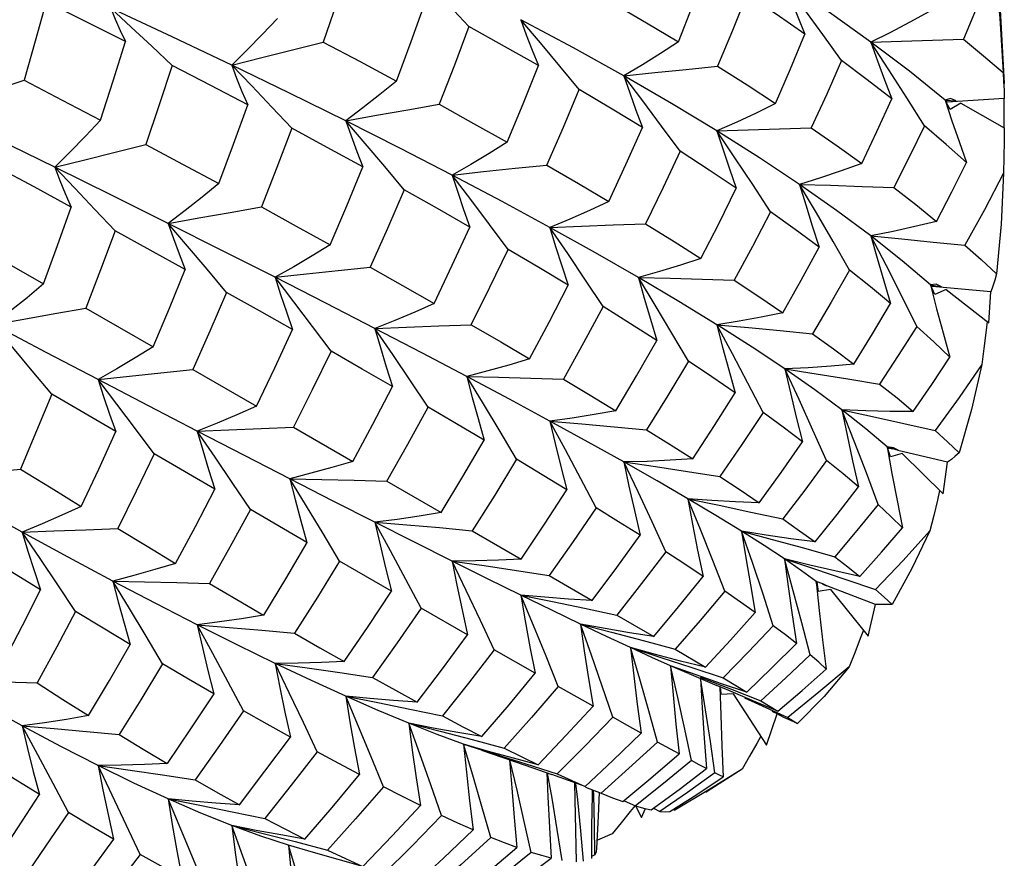
# Model space of a CAD drawing. Units: inches. Extents: x 0.7 to 21.3, y 0.5 to 16.
# Drawn here: x 20.6 to 20.8, y 14.9 to 15.1 of the extents above; entities that cross this region are included whole.
import ezdxf

# ---------------------------------------------------------------- set-up
doc = ezdxf.new("R2010")
doc.units = ezdxf.units.IN
doc.header["$LTSCALE"] = 1.21
doc.header["$MEASUREMENT"] = 0
doc.layers.get('0').update_dxf_attribs({"linetype": 'CONTINUOUS'})

msp = doc.modelspace()

# ---------------------------------------------------------------- linework, layer by layer
at = {"color": 7, "linetype": 'CONTINUOUS'}
for p, q in [((20.77778, 15.11242), (20.77952, 15.08155)), ((20.67353, 15.09281), (20.66958, 15.09704)), ((20.74728, 15.08606), (20.74359, 15.09122)), ((20.77927, 15.0837), (20.77938, 15.08193)), ((20.77938, 15.08193), (20.77946, 15.08021)), ((20.77946, 15.08021), (20.77951, 15.07854)), ((20.76372, 15.07316), (20.76023, 15.07871)), ((20.76884, 15.07858), (20.76779, 15.0782)), ((20.76779, 15.0782), (20.76999, 15.07812)), ((20.76883, 15.0764), (20.76779, 15.0782)), ((20.7682, 15.07785), (20.768, 15.07803)), ((20.77951, 15.07854), (20.7682, 15.07785)), ((20.76999, 15.07812), (20.76884, 15.07858)), ((20.77952, 15.07272), (20.77951, 15.07854)), ((20.77092, 15.07765), (20.76883, 15.0764)), ((20.77092, 15.07765), (20.77952, 15.07272)), ((20.60346, 15.05234), (20.59949, 15.05658)), ((20.57539, 15.04979), (20.5893, 15.04185)), ((20.74887, 15.04457), (20.74562, 15.05025)), ((20.76606, 15.04178), (20.7649, 15.04167)), ((20.7649, 15.04167), (20.7671, 15.04131)), ((20.76522, 15.04138), (20.7649, 15.04167)), ((20.76576, 15.03975), (20.7649, 15.04167)), ((20.77687, 15.04027), (20.76522, 15.04138)), ((20.76799, 15.04073), (20.76576, 15.03975)), ((20.7671, 15.04131), (20.76606, 15.04178)), ((20.76799, 15.04073), (20.77646, 15.03415)), ((20.76219, 15.03346), (20.75922, 15.03945)), ((20.77646, 15.03415), (20.77687, 15.04027)), ((20.59769, 15.03705), (20.61101, 15.02943)), ((20.61888, 15.02492), (20.63146, 15.01769)), ((20.60364, 15.01264), (20.59093, 15.02004)), ((20.63879, 15.01348), (20.65051, 15.00673)), ((20.75755, 15.00943), (20.7563, 15.00959)), ((20.7563, 15.00959), (20.75848, 15.00898)), ((20.75696, 15.00762), (20.7563, 15.00959)), ((20.62324, 15.00126), (20.61121, 15.00824)), ((20.75748, 15.00915), (20.75654, 15.00938)), ((20.75654, 15.00938), (20.75658, 15.0092)), ((20.7593, 15.0083), (20.75696, 15.00762)), ((20.75848, 15.00898), (20.75755, 15.00943)), ((20.7683, 15.00656), (20.75846, 15.00892)), ((20.7593, 15.0083), (20.76739, 15.00029)), ((20.76739, 15.00029), (20.7683, 15.00656)), ((20.65727, 15.00282), (20.66802, 14.99661)), ((20.64146, 14.99072), (20.63026, 14.99719)), ((20.72933, 14.99672), (20.73567, 14.99534)), ((20.67419, 14.99303), (20.68386, 14.98742)), ((20.65819, 14.98108), (20.64793, 14.98699)), ((20.68294, 14.98517), (20.68941, 14.98418)), ((20.68941, 14.98418), (20.69792, 14.97921)), ((20.74356, 14.98251), (20.74227, 14.98294)), ((20.74269, 14.98096), (20.74227, 14.98294)), ((20.74242, 14.98282), (20.74269, 14.98096)), ((20.74354, 14.98244), (20.74437, 14.98211)), ((20.74437, 14.98211), (20.74356, 14.98251)), ((20.74796, 14.98345), (20.75405, 14.98136)), ((20.74512, 14.98137), (20.74269, 14.98096)), ((20.75404, 14.97844), (20.74436, 14.98209)), ((20.74512, 14.98137), (20.75257, 14.97215)), ((20.75257, 14.97215), (20.75404, 14.97844)), ((20.67327, 14.97243), (20.66406, 14.97771)), ((20.69642, 14.9777), (20.70283, 14.97634)), ((20.70283, 14.97634), (20.71011, 14.97206)), ((20.75161, 14.97334), (20.75099, 14.97168)), ((20.70803, 14.97127), (20.71434, 14.96955)), ((20.68661, 14.96482), (20.67853, 14.96942)), ((20.71434, 14.96955), (20.72033, 14.966)), ((20.72033, 14.966), (20.71543, 14.96722)), ((20.64794, 14.96495), (20.65443, 14.96397)), ((20.71851, 14.96448), (20.71345, 14.9663)), ((20.71703, 14.96478), (20.72261, 14.96241)), ((20.71768, 14.96594), (20.72386, 14.96389)), ((20.71933, 14.96406), (20.7253, 14.96175)), ((20.72386, 14.96389), (20.72854, 14.96107)), ((20.69809, 14.95833), (20.69122, 14.96221)), ((20.7245, 14.96159), (20.72261, 14.96241)), ((20.72334, 14.96182), (20.7234, 14.96061)), ((20.72961, 14.95941), (20.7245, 14.96159)), ((20.7253, 14.96175), (20.73133, 14.95938)), ((20.72463, 14.96067), (20.7234, 14.96061)), ((20.72587, 14.96073), (20.72463, 14.96067)), ((20.72587, 14.96073), (20.73246, 14.9506)), ((20.72805, 14.95998), (20.73084, 14.95872)), ((20.73469, 14.95731), (20.72961, 14.95941)), ((20.73133, 14.95938), (20.73469, 14.95731)), ((20.66185, 14.95773), (20.6683, 14.95638)), ((20.73084, 14.95872), (20.73668, 14.95607)), ((20.73453, 14.95676), (20.73356, 14.95725)), ((20.73246, 14.9506), (20.73453, 14.95676)), ((20.67416, 14.95171), (20.68053, 14.95001)), ((20.71083, 14.95121), (20.70519, 14.94601)), ((20.71513, 14.94885), (20.71083, 14.95121)), ((20.73131, 14.95238), (20.73051, 14.95094)), ((20.67739, 14.94936), (20.67244, 14.95079)), ((20.676, 14.94958), (20.68464, 14.94665)), ((20.68464, 14.94665), (20.68994, 14.94476)), ((20.68476, 14.94692), (20.69101, 14.94489)), ((20.70519, 14.94601), (20.69968, 14.94108)), ((20.61286, 14.9447), (20.61933, 14.94372)), ((20.68999, 14.94007), (20.68911, 14.94505)), ((20.69506, 14.93976), (20.69471, 14.94299)), ((20.6966, 14.94227), (20.69968, 14.94108)), ((20.69968, 14.94108), (20.70081, 14.94063)), ((20.70423, 14.9396), (20.70648, 14.93861)), ((20.62668, 14.93742), (20.63313, 14.93607)), ((20.70641, 14.93866), (20.70545, 14.93744)), ((20.70648, 14.9386), (20.70767, 14.93629)), ((20.70767, 14.93629), (20.70847, 14.93804)), ((20.71007, 14.93812), (20.71135, 14.93747)), ((20.71395, 14.93787), (20.71426, 14.9377)), ((20.69781, 14.93446), (20.69776, 14.92817)), ((20.70189, 14.93302), (20.69901, 14.93176)), ((20.64274, 14.92933), (20.6378, 14.93079)), ((20.6378, 14.93079), (20.63807, 14.93071)), ((20.63966, 14.92466), (20.6378, 14.93079)), ((20.63915, 14.93149), (20.64554, 14.9298)), ((20.6988, 14.93024), (20.69879, 14.93015)), ((20.69843, 14.92887), (20.69776, 14.92852))]:
    msp.add_line(p, q, dxfattribs=at)
for points in [[(20.64996, 15.10538), (20.64735, 15.09755), (20.64466, 15.08973)], [(20.77756, 15.10539), (20.7746, 15.09785), (20.77145, 15.09027)], [(20.77756, 15.10539), (20.77862, 15.09443), (20.77927, 15.0837)], [(20.71499, 15.08974), (20.71785, 15.097), (20.72058, 15.10423)], [(20.7531, 15.08973), (20.74488, 15.09556), (20.73608, 15.10144)], [(20.74359, 15.09122), (20.73985, 15.09635), (20.73608, 15.10144)], [(20.73608, 15.10144), (20.73733, 15.09809), (20.73866, 15.0947), (20.74004, 15.09127)], [(20.58986, 15.09766), (20.58768, 15.08991), (20.58545, 15.08221)], [(20.60553, 15.0898), (20.59775, 15.09372), (20.58986, 15.09766)], [(20.65917, 15.08201), (20.66207, 15.08981), (20.66484, 15.09754)], [(20.70215, 15.09737), (20.70866, 15.09354), (20.71499, 15.08974)], [(20.72852, 15.0991), (20.7257, 15.09203), (20.72276, 15.08494)], [(20.74004, 15.09127), (20.73434, 15.09521), (20.72852, 15.0991)], [(20.62657, 15.08517), (20.61477, 15.09077), (20.60262, 15.09642)], [(20.61479, 15.08507), (20.61074, 15.08889), (20.60667, 15.09269), (20.60262, 15.09642)], [(20.60262, 15.09642), (20.60351, 15.09424), (20.60448, 15.09202), (20.60553, 15.0898)], [(20.76455, 15.09572), (20.76081, 15.09364), (20.75698, 15.09164), (20.7531, 15.08973)], [(20.63564, 15.09441), (20.63268, 15.09128), (20.62965, 15.0882), (20.62657, 15.08517)], [(20.7042, 15.08303), (20.69425, 15.08856), (20.6838, 15.09415)], [(20.69538, 15.08035), (20.69154, 15.08498), (20.68768, 15.08959), (20.6838, 15.09414)], [(20.6838, 15.09414), (20.68489, 15.09116), (20.68605, 15.08812), (20.68729, 15.08507)], [(20.67353, 15.09281), (20.67065, 15.08515), (20.66763, 15.07741)], [(20.68729, 15.08507), (20.6806, 15.08887), (20.67353, 15.09281)], [(20.60057, 15.07425), (20.60309, 15.08204), (20.60553, 15.0898)], [(20.62657, 15.08517), (20.63253, 15.08668), (20.63857, 15.0882), (20.64466, 15.08973)], [(20.64466, 15.08973), (20.65198, 15.08586), (20.65917, 15.08201)], [(20.71499, 15.08974), (20.71146, 15.08744), (20.70786, 15.0852), (20.7042, 15.08303)], [(20.73421, 15.07755), (20.73718, 15.0844), (20.74004, 15.09127)], [(20.7531, 15.08973), (20.75914, 15.08992), (20.76527, 15.0901), (20.77145, 15.09027)], [(20.76779, 15.0782), (20.76075, 15.08393), (20.7531, 15.08973)], [(20.76023, 15.07871), (20.75668, 15.08425), (20.7531, 15.08973)], [(20.7531, 15.08973), (20.75442, 15.08602), (20.7558, 15.08226), (20.75724, 15.07846)], [(20.77145, 15.09027), (20.77539, 15.08702), (20.77927, 15.0837)], [(20.74728, 15.08606), (20.74435, 15.0794), (20.74131, 15.07276)], [(20.75724, 15.07846), (20.75236, 15.08226), (20.74728, 15.08606)], [(20.61479, 15.08507), (20.61221, 15.07728), (20.60955, 15.06947)], [(20.62973, 15.07729), (20.62241, 15.08113), (20.61479, 15.08507)], [(20.64916, 15.07414), (20.63803, 15.07963), (20.62657, 15.08517)], [(20.63847, 15.07265), (20.63451, 15.07686), (20.63054, 15.08104), (20.62657, 15.08517)], [(20.62657, 15.08517), (20.62754, 15.08258), (20.6286, 15.07994), (20.62973, 15.07729)], [(20.68109, 15.06989), (20.68424, 15.07748), (20.68729, 15.08507)], [(20.7042, 15.08303), (20.71031, 15.08367), (20.71651, 15.08431), (20.72276, 15.08494)], [(20.72276, 15.08494), (20.72859, 15.08123), (20.73421, 15.07755)], [(20.56797, 15.07642), (20.57957, 15.08027), (20.58545, 15.08221)], [(20.58545, 15.08221), (20.59299, 15.07825), (20.60057, 15.07425)], [(20.65917, 15.08201), (20.6559, 15.07934), (20.65255, 15.07671), (20.64916, 15.07414)], [(20.72263, 15.07214), (20.71366, 15.07755), (20.7042, 15.08303)], [(20.71532, 15.0681), (20.71165, 15.0731), (20.70793, 15.07809), (20.7042, 15.08303)], [(20.7042, 15.08303), (20.70535, 15.07965), (20.70658, 15.07623), (20.70788, 15.07278)], [(20.68896, 15.06538), (20.69222, 15.07287), (20.69538, 15.08035)], [(20.70788, 15.07278), (20.70186, 15.07647), (20.69538, 15.08035)], [(20.75129, 15.06569), (20.75431, 15.07204), (20.75724, 15.07846)], [(20.76779, 15.0782), (20.76915, 15.07415), (20.77057, 15.07003), (20.77203, 15.06587)], [(20.59152, 15.06494), (20.57986, 15.07064), (20.56797, 15.07642)], [(20.624, 15.0617), (20.62692, 15.06952), (20.62973, 15.07729)], [(20.64916, 15.07414), (20.65524, 15.07523), (20.66141, 15.07632), (20.66763, 15.07741)], [(20.66763, 15.07741), (20.67445, 15.07363), (20.68109, 15.06989)], [(20.73421, 15.07755), (20.73042, 15.07568), (20.72655, 15.07387), (20.72263, 15.07214)], [(20.60057, 15.07425), (20.59762, 15.0711), (20.59459, 15.06799), (20.59152, 15.06494)], [(20.67021, 15.06341), (20.65988, 15.06873), (20.64916, 15.07414)], [(20.66069, 15.0605), (20.65687, 15.06507), (20.65301, 15.06963), (20.64916, 15.07414)], [(20.64916, 15.07414), (20.6502, 15.07114), (20.65132, 15.06809), (20.65252, 15.06502)], [(20.63847, 15.07265), (20.63551, 15.06488), (20.63246, 15.05709)], [(20.65252, 15.06502), (20.64549, 15.06886), (20.63847, 15.07265)], [(20.70124, 15.05815), (20.70462, 15.06547), (20.70788, 15.07278)], [(20.72263, 15.07214), (20.72878, 15.07236), (20.73502, 15.07257), (20.74131, 15.07276)], [(20.73897, 15.06156), (20.73106, 15.06681), (20.72263, 15.07214)], [(20.7332, 15.05614), (20.72971, 15.0615), (20.72618, 15.06684), (20.72263, 15.07214)], [(20.72263, 15.07214), (20.72383, 15.0684), (20.72511, 15.06461), (20.72646, 15.06078)], [(20.74131, 15.07276), (20.7464, 15.0692), (20.75129, 15.06569)], [(20.76372, 15.07316), (20.76075, 15.06705), (20.75766, 15.06092)], [(20.77203, 15.06587), (20.76801, 15.06948), (20.76372, 15.07316)], [(20.77951, 15.07272), (20.77949, 15.07013), (20.77945, 15.06694), (20.77939, 15.06376)], [(20.59152, 15.06494), (20.59746, 15.06644), (20.60349, 15.06796), (20.60955, 15.06947)], [(20.60955, 15.06947), (20.61682, 15.06558), (20.624, 15.0617)], [(20.68109, 15.06989), (20.67753, 15.06768), (20.67389, 15.06551), (20.67021, 15.06341)], [(20.71532, 15.0681), (20.71196, 15.06092), (20.70848, 15.05375)], [(20.72646, 15.06078), (20.72111, 15.06435), (20.71532, 15.0681)], [(20.59476, 15.05707), (20.58743, 15.06104), (20.58022, 15.06491)], [(20.61398, 15.05383), (20.6029, 15.05933), (20.59152, 15.06494)], [(20.59949, 15.05658), (20.5955, 15.06079), (20.59152, 15.06494)], [(20.59152, 15.06494), (20.59252, 15.06235), (20.5936, 15.05972), (20.59476, 15.05707)], [(20.64607, 15.04959), (20.64934, 15.05729), (20.65252, 15.06502)], [(20.67021, 15.06341), (20.67638, 15.06408), (20.68265, 15.06474), (20.68896, 15.06538)], [(20.68896, 15.06538), (20.69524, 15.06172), (20.70124, 15.05815)], [(20.75129, 15.06569), (20.74725, 15.06424), (20.74313, 15.06286), (20.73897, 15.06156)], [(20.76609, 15.05424), (20.76912, 15.06006), (20.77203, 15.06587)], [(20.68957, 15.05305), (20.68012, 15.05817), (20.67021, 15.06341)], [(20.68129, 15.0487), (20.67762, 15.05363), (20.67392, 15.05854), (20.67021, 15.06341)], [(20.67021, 15.06341), (20.6713, 15.06002), (20.67248, 15.05658), (20.67372, 15.0531)], [(20.77939, 15.06376), (20.77558, 15.05653), (20.7717, 15.0495)], [(20.77939, 15.06376), (20.77888, 15.0537), (20.77795, 15.04386)], [(20.624, 15.0617), (20.62072, 15.05903), (20.61737, 15.0564), (20.61398, 15.05383)], [(20.66069, 15.0605), (20.65739, 15.05285), (20.65398, 15.04517)], [(20.67372, 15.0531), (20.66728, 15.05679), (20.66069, 15.0605)], [(20.71947, 15.04686), (20.72298, 15.05373), (20.72646, 15.06078)], [(20.73897, 15.06156), (20.74512, 15.06137), (20.75137, 15.06115), (20.75766, 15.06092)], [(20.7531, 15.05138), (20.74632, 15.05642), (20.73897, 15.06156)], [(20.74562, 15.05025), (20.74231, 15.05593), (20.73897, 15.06156)], [(20.73897, 15.06156), (20.7402, 15.05748), (20.74151, 15.05334), (20.74287, 15.04915)], [(20.75766, 15.06092), (20.76199, 15.05755), (20.76609, 15.05424)], [(20.5893, 15.04185), (20.59205, 15.04943), (20.59476, 15.05707)], [(20.61398, 15.05383), (20.62006, 15.05492), (20.62624, 15.05601), (20.63246, 15.05709)], [(20.63246, 15.05709), (20.63934, 15.05332), (20.64607, 15.04959)], [(20.70124, 15.05815), (20.69741, 15.05639), (20.69351, 15.05469), (20.68957, 15.05305)], [(20.7332, 15.05614), (20.72964, 15.04927), (20.72605, 15.04259)], [(20.74287, 15.04915), (20.73814, 15.05262), (20.7332, 15.05614)], [(20.63516, 15.04317), (20.62475, 15.04843), (20.61398, 15.05383)], [(20.62552, 15.04018), (20.62169, 15.04476), (20.61783, 15.04932), (20.61398, 15.05383)], [(20.61398, 15.05383), (20.61502, 15.05083), (20.61615, 15.04778), (20.61735, 15.04471)], [(20.66664, 15.038), (20.67023, 15.04554), (20.67372, 15.0531)], [(20.68957, 15.05305), (20.6958, 15.0533), (20.70211, 15.05354), (20.70848, 15.05375)], [(20.70709, 15.04315), (20.69858, 15.04804), (20.68957, 15.05305)], [(20.7001, 15.03737), (20.69662, 15.04261), (20.6931, 15.04785), (20.68957, 15.05305)], [(20.68957, 15.05305), (20.69069, 15.04929), (20.6919, 15.04547), (20.69317, 15.04162)], [(20.70848, 15.05375), (20.71414, 15.05024), (20.71947, 15.04686)], [(20.76609, 15.05424), (20.76183, 15.0532), (20.75749, 15.05225), (20.7531, 15.05138)], [(20.60346, 15.05234), (20.6006, 15.04466), (20.59769, 15.03705)], [(20.61735, 15.04471), (20.61039, 15.04855), (20.60346, 15.05234)], [(20.7531, 15.05138), (20.75922, 15.05078), (20.76543, 15.05015), (20.7717, 15.0495)], [(20.7649, 15.04167), (20.7593, 15.04646), (20.7531, 15.05138)], [(20.75922, 15.03945), (20.75618, 15.04543), (20.7531, 15.05138)], [(20.7531, 15.05138), (20.75434, 15.04697), (20.75564, 15.0425), (20.75699, 15.03798)], [(20.64607, 15.04959), (20.6425, 15.04739), (20.63885, 15.04525), (20.63516, 15.04317)], [(20.67396, 15.03379), (20.67768, 15.04124), (20.68129, 15.0487)], [(20.69317, 15.04162), (20.68736, 15.04511), (20.68129, 15.0487)], [(20.73567, 15.03612), (20.73932, 15.04261), (20.74287, 15.04915)], [(20.7717, 15.0495), (20.77492, 15.04666), (20.77795, 15.04386)], [(20.71947, 15.04686), (20.71541, 15.04556), (20.71127, 15.04432), (20.70709, 15.04315)], [(20.61101, 15.02943), (20.61422, 15.03707), (20.61735, 15.04471)], [(20.63516, 15.04317), (20.64136, 15.04385), (20.64765, 15.04452), (20.65398, 15.04517)], [(20.65398, 15.04517), (20.66039, 15.04156), (20.66664, 15.038)], [(20.65492, 15.03305), (20.64522, 15.03805), (20.63516, 15.04317)], [(20.64623, 15.02854), (20.64257, 15.03344), (20.63887, 15.03833), (20.63516, 15.04317)], [(20.63516, 15.04317), (20.63623, 15.03978), (20.63739, 15.03633), (20.63862, 15.03285)], [(20.70709, 15.04315), (20.71334, 15.04299), (20.71967, 15.0428), (20.72605, 15.04259)], [(20.72263, 15.03379), (20.71511, 15.0384), (20.70709, 15.04315)], [(20.71697, 15.02657), (20.71372, 15.03211), (20.71042, 15.03765), (20.70709, 15.04315)], [(20.70709, 15.04315), (20.70823, 15.03904), (20.70944, 15.03487), (20.71072, 15.03065)], [(20.74887, 15.04457), (20.74527, 15.03828), (20.74155, 15.032)], [(20.75699, 15.03798), (20.75301, 15.04127), (20.74887, 15.04457)], [(20.77795, 15.04386), (20.77762, 15.04261), (20.77726, 15.04141), (20.77687, 15.04027)], [(20.5893, 15.04185), (20.58604, 15.03912), (20.58271, 15.03644), (20.57933, 15.03383)], [(20.68554, 15.02703), (20.68941, 15.03432), (20.69317, 15.04162)], [(20.72605, 15.04259), (20.73092, 15.03936), (20.73567, 15.03612)], [(20.7649, 15.04167), (20.76612, 15.03696), (20.76739, 15.03218), (20.76871, 15.02735)], [(20.62552, 15.04018), (20.62224, 15.03254), (20.61888, 15.02492)], [(20.63862, 15.03285), (20.63208, 15.03652), (20.62552, 15.04018)], [(20.57933, 15.03383), (20.58538, 15.0349), (20.59152, 15.03598), (20.59769, 15.03705)], [(20.66664, 15.038), (20.66279, 15.03629), (20.65888, 15.03464), (20.65492, 15.03305)], [(20.7001, 15.03737), (20.69623, 15.03019), (20.69225, 15.02304)], [(20.71072, 15.03065), (20.7055, 15.03398), (20.7001, 15.03737)], [(20.74971, 15.02601), (20.75341, 15.03199), (20.75699, 15.03798)], [(20.73567, 15.03612), (20.73138, 15.03527), (20.72702, 15.03449), (20.72263, 15.03379)], [(20.60012, 15.02294), (20.58986, 15.0283), (20.57933, 15.03383)], [(20.59093, 15.02004), (20.58708, 15.02466), (20.5832, 15.02927), (20.57933, 15.03383)], [(20.65492, 15.03305), (20.66119, 15.03332), (20.66755, 15.03356), (20.67396, 15.03379)], [(20.6731, 15.02353), (20.66422, 15.02821), (20.65492, 15.03305)], [(20.66544, 15.0175), (20.66196, 15.0227), (20.65845, 15.0279), (20.65492, 15.03305)], [(20.65492, 15.03305), (20.65601, 15.02928), (20.65717, 15.02544), (20.65841, 15.02157)], [(20.67396, 15.03379), (20.67983, 15.03038), (20.68554, 15.02703)], [(20.72263, 15.03379), (20.72885, 15.03323), (20.73517, 15.03263), (20.74155, 15.032)], [(20.72263, 15.03379), (20.72376, 15.02936), (20.72496, 15.02485), (20.72622, 15.02029)], [(20.73175, 15.01639), (20.72875, 15.0222), (20.72571, 15.02801), (20.72263, 15.03379)], [(20.73608, 15.02503), (20.72962, 15.02934), (20.72287, 15.03363)], [(20.76219, 15.03346), (20.75853, 15.02769), (20.75484, 15.02205)], [(20.76871, 15.02735), (20.76555, 15.03038), (20.76219, 15.03346)], [(20.77611, 15.03443), (20.77586, 15.0322), (20.77548, 15.02906), (20.77509, 15.02593)], [(20.63146, 15.01769), (20.63509, 15.02527), (20.63862, 15.03285)], [(20.74155, 15.032), (20.7457, 15.02899), (20.74971, 15.02601)], [(20.61101, 15.02943), (20.60744, 15.02721), (20.6038, 15.02504), (20.60011, 15.02294)], [(20.70264, 15.01675), (20.70672, 15.02366), (20.71072, 15.03065)], [(20.64623, 15.02854), (20.6425, 15.02089), (20.63879, 15.01348)], [(20.65841, 15.02157), (20.65241, 15.02502), (20.64623, 15.02854)], [(20.7615, 15.01661), (20.76516, 15.02197), (20.76871, 15.02735)], [(20.68554, 15.02703), (20.68145, 15.0258), (20.6773, 15.02463), (20.6731, 15.02353)], [(20.71697, 15.02657), (20.7129, 15.01977), (20.70871, 15.01299)], [(20.72622, 15.02029), (20.72162, 15.02345), (20.71697, 15.02657)], [(20.74971, 15.02601), (20.74522, 15.02561), (20.74067, 15.02528), (20.73608, 15.02503)], [(20.77509, 15.02593), (20.77059, 15.01941), (20.76584, 15.01283)], [(20.77509, 15.02593), (20.77302, 15.01701), (20.77056, 15.00841)], [(20.60011, 15.02294), (20.6063, 15.02361), (20.61256, 15.02427), (20.61888, 15.02492)], [(20.6731, 15.02353), (20.67941, 15.0234), (20.6858, 15.02323), (20.69225, 15.02304)], [(20.68957, 15.0147), (20.68156, 15.01903), (20.6731, 15.02353)], [(20.68297, 15.00715), (20.67972, 15.01263), (20.67642, 15.0181), (20.6731, 15.02353)], [(20.6731, 15.02353), (20.67418, 15.01941), (20.67534, 15.01521), (20.67656, 15.01097)], [(20.73608, 15.02503), (20.74225, 15.02408), (20.74852, 15.02308), (20.75484, 15.02205)], [(20.74733, 15.01695), (20.74199, 15.0209), (20.73608, 15.02503)], [(20.73608, 15.02503), (20.73718, 15.02029), (20.73834, 15.01548), (20.73956, 15.01061)], [(20.74432, 15.00691), (20.74163, 15.01295), (20.73888, 15.01901), (20.73608, 15.02503)], [(20.61974, 15.01274), (20.61008, 15.01775), (20.60012, 15.02294)], [(20.61121, 15.00824), (20.60754, 15.01316), (20.60383, 15.01807), (20.60012, 15.02294)], [(20.60012, 15.02294), (20.60121, 15.01955), (20.60239, 15.01611), (20.60364, 15.01264)], [(20.65051, 15.00673), (20.6545, 15.01411), (20.65841, 15.02157)], [(20.69225, 15.02304), (20.69754, 15.01985), (20.70264, 15.01675)], [(20.75484, 15.02205), (20.75828, 15.01929), (20.7615, 15.01661)], [(20.59093, 15.02004), (20.58793, 15.0128), (20.58472, 15.00523)], [(20.71783, 15.00723), (20.72214, 15.01384), (20.72622, 15.02029)], [(20.63146, 15.01769), (20.62761, 15.01598), (20.6237, 15.01433), (20.61974, 15.01274)], [(20.65727, 15.00282), (20.6614, 15.01015), (20.66544, 15.0175)], [(20.67656, 15.01097), (20.67109, 15.0142), (20.66544, 15.0175)], [(20.70264, 15.01675), (20.69834, 15.016), (20.69397, 15.01532), (20.68957, 15.0147)], [(20.73175, 15.01639), (20.72755, 15.01005), (20.72322, 15.00374)], [(20.73956, 15.01061), (20.73574, 15.01348), (20.73175, 15.01639)], [(20.7615, 15.01661), (20.75683, 15.01664), (20.7521, 15.01675), (20.74733, 15.01695)], [(20.74733, 15.01695), (20.75342, 15.01562), (20.7596, 15.01424), (20.76584, 15.01283)], [(20.7563, 15.00959), (20.75211, 15.01317), (20.74733, 15.01695)], [(20.74733, 15.01695), (20.74838, 15.01193), (20.74948, 15.00684), (20.75064, 15.00169)], [(20.75457, 14.9982), (20.75222, 15.00445), (20.74981, 15.01071), (20.74733, 15.01695)], [(20.61974, 15.01274), (20.62601, 15.013), (20.63238, 15.01325), (20.63879, 15.01348)], [(20.68957, 15.0147), (20.69587, 15.01417), (20.70226, 15.0136), (20.70871, 15.01299)], [(20.7042, 15.00662), (20.69713, 15.01056), (20.68957, 15.0147)], [(20.6987, 14.99758), (20.69569, 15.0033), (20.69264, 15.00902), (20.68957, 15.0147)], [(20.68957, 15.0147), (20.69062, 15.01025), (20.69175, 15.00571), (20.69294, 15.00112)], [(20.59679, 14.99783), (20.60023, 15.00518), (20.60364, 15.01264)], [(20.63806, 15.0033), (20.62907, 15.00792), (20.61974, 15.01274)], [(20.63026, 14.99719), (20.62678, 15.00239), (20.62327, 15.00758), (20.61974, 15.01274)], [(20.61974, 15.01274), (20.62082, 15.00897), (20.62199, 15.00513), (20.62324, 15.00126)], [(20.70871, 15.01299), (20.71337, 15.01007), (20.71783, 15.00723)], [(20.76584, 15.01283), (20.76829, 15.01059), (20.77056, 15.00841)], [(20.66802, 14.99661), (20.67234, 15.00378), (20.67656, 15.01097)], [(20.73099, 14.99856), (20.73531, 15.00453), (20.73956, 15.01061)], [(20.7563, 15.00959), (20.75727, 15.00433), (20.75829, 14.99899), (20.75935, 14.99359)], [(20.61121, 15.00824), (20.60767, 15.00084), (20.60403, 14.99343)], [(20.77056, 15.00841), (20.76982, 15.00775), (20.76907, 15.00713), (20.7683, 15.00656)], [(20.65051, 15.00673), (20.64641, 15.00552), (20.64225, 15.00438), (20.63806, 15.0033)], [(20.68297, 15.00715), (20.67863, 15.00008), (20.67419, 14.99303)], [(20.69294, 15.00112), (20.68805, 15.0041), (20.68297, 15.00715)], [(20.71783, 15.00723), (20.71334, 15.00696), (20.70878, 15.00675), (20.7042, 15.00662)], [(20.7042, 15.00662), (20.71046, 15.0057), (20.71682, 15.00474), (20.72322, 15.00374)], [(20.71686, 14.99936), (20.71078, 15.00289), (20.7042, 15.00662)], [(20.71249, 14.98886), (20.70977, 14.99478), (20.707, 15.00071), (20.7042, 15.00662)], [(20.7042, 15.00662), (20.7052, 15.00185), (20.70628, 14.99701), (20.70742, 14.99211)], [(20.74432, 15.00691), (20.74001, 15.00105), (20.73567, 14.99534)], [(20.75064, 15.00169), (20.74759, 15.00426), (20.74432, 15.00691)], [(20.56613, 15.00332), (20.57226, 15.00397), (20.57847, 15.00461), (20.58472, 15.00523)], [(20.58472, 15.00523), (20.5908, 15.00149), (20.59679, 14.99783)], [(20.72322, 15.00374), (20.72721, 15.0011), (20.73099, 14.99856)], [(20.58509, 14.99273), (20.57573, 14.99792), (20.56613, 15.00332)], [(20.63806, 15.0033), (20.64438, 15.00317), (20.6508, 15.00301), (20.65727, 15.00282)], [(20.65492, 14.9947), (20.64668, 14.99889), (20.63806, 15.0033)], [(20.64793, 14.98699), (20.64467, 14.99244), (20.64137, 14.99789), (20.63806, 15.0033)], [(20.63806, 15.0033), (20.63911, 14.99917), (20.64025, 14.99496), (20.64146, 14.99072)], [(20.61546, 14.98656), (20.61938, 14.99387), (20.62324, 15.00126)], [(20.68386, 14.98742), (20.68848, 14.9943), (20.69294, 15.00112)], [(20.74205, 14.99079), (20.7464, 14.99623), (20.75064, 15.00169)], [(20.76671, 15.00096), (20.76626, 14.99905), (20.76554, 14.99603), (20.76479, 14.99303)], [(20.73099, 14.99856), (20.72633, 14.99875), (20.72161, 14.99902), (20.71686, 14.99936)], [(20.71686, 14.99936), (20.72305, 14.99807), (20.72933, 14.99672)], [(20.72748, 14.99295), (20.72243, 14.99605), (20.71686, 14.99936)], [(20.72422, 14.98105), (20.72182, 14.98715), (20.71936, 14.99326), (20.71686, 14.99936)], [(20.71686, 14.99936), (20.7178, 14.99431), (20.71881, 14.98918), (20.71988, 14.98399)], [(20.75457, 14.9982), (20.75035, 14.99304), (20.74597, 14.98786)], [(20.75935, 14.99359), (20.75708, 14.99584), (20.75457, 14.9982)], [(20.59679, 14.99783), (20.59295, 14.99607), (20.58904, 14.99437), (20.58509, 14.99273)], [(20.63026, 14.99719), (20.62621, 14.98977), (20.62217, 14.98257)], [(20.66802, 14.99661), (20.6637, 14.99591), (20.65933, 14.99527), (20.65492, 14.9947)], [(20.6987, 14.99758), (20.69415, 14.99091), (20.68941, 14.98418)], [(20.70742, 14.99211), (20.70316, 14.9948), (20.6987, 14.99758)], [(20.65492, 14.9947), (20.66126, 14.99418), (20.6677, 14.99363), (20.67419, 14.99303)], [(20.67021, 14.987), (20.66277, 14.99074), (20.65492, 14.9947)], [(20.66406, 14.97771), (20.66105, 14.98338), (20.65799, 14.98905), (20.65492, 14.9947)], [(20.65492, 14.9947), (20.65593, 14.99023), (20.65702, 14.98568), (20.65819, 14.98108)], [(20.73567, 14.99534), (20.73896, 14.99301), (20.74205, 14.99079)], [(20.58509, 14.99273), (20.59133, 14.99299), (20.59766, 14.99322), (20.60403, 14.99343)], [(20.60301, 14.98307), (20.59419, 14.98778), (20.58509, 14.99273)], [(20.59565, 14.97705), (20.59216, 14.9823), (20.58863, 14.98754), (20.58509, 14.99273)], [(20.58509, 14.99273), (20.58622, 14.98898), (20.58743, 14.98516), (20.58872, 14.9813)], [(20.60403, 14.99343), (20.6098, 14.98996), (20.61546, 14.98656)], [(20.69792, 14.97921), (20.70281, 14.98575), (20.70742, 14.99211)], [(20.74205, 14.99079), (20.73724, 14.99143), (20.73237, 14.99215), (20.72748, 14.99295)], [(20.72748, 14.99295), (20.73356, 14.99131), (20.73974, 14.98961), (20.74597, 14.98786)], [(20.73597, 14.98747), (20.732, 14.99009), (20.72748, 14.99295)], [(20.72748, 14.99295), (20.72834, 14.98766), (20.72925, 14.98228), (20.73022, 14.97684)], [(20.73379, 14.97423), (20.73175, 14.98046), (20.72964, 14.98671), (20.72748, 14.99295)], [(20.75093, 14.98397), (20.7552, 14.98877), (20.75935, 14.99359)], [(20.76479, 14.99303), (20.7595, 14.98716), (20.75405, 14.98136)], [(20.76479, 14.99303), (20.76123, 14.98553), (20.7573, 14.97844)], [(20.64146, 14.99072), (20.63719, 14.98348), (20.63284, 14.9763)], [(20.58872, 14.9813), (20.58305, 14.98481), (20.57729, 14.9884)], [(20.71249, 14.98886), (20.70772, 14.98258), (20.70283, 14.97634)], [(20.71988, 14.98399), (20.71629, 14.98638), (20.71249, 14.98886)], [(20.61546, 14.98656), (20.61136, 14.98533), (20.6072, 14.98417), (20.60301, 14.98307)], [(20.64793, 14.98699), (20.64352, 14.97985), (20.63901, 14.97272)], [(20.68386, 14.98742), (20.67936, 14.98722), (20.6748, 14.98708), (20.67021, 14.987)], [(20.67853, 14.96942), (20.67579, 14.97528), (20.67301, 14.98116), (20.67021, 14.98701)], [(20.67021, 14.98701), (20.67116, 14.98222), (20.67218, 14.97735), (20.67327, 14.97243)], [(20.67021, 14.987), (20.67653, 14.98611), (20.68294, 14.98517)], [(20.6838, 14.98027), (20.67723, 14.98351), (20.67021, 14.987)], [(20.75093, 14.98397), (20.74599, 14.98505), (20.74099, 14.98622), (20.73597, 14.98747)], [(20.73597, 14.98747), (20.74192, 14.98549), (20.74796, 14.98345)], [(20.74227, 14.98294), (20.7394, 14.98508), (20.73597, 14.98747)], [(20.7411, 14.96844), (20.73946, 14.97477), (20.73775, 14.98112), (20.73597, 14.98747)], [(20.73597, 14.98747), (20.73672, 14.98196), (20.73752, 14.97636), (20.73837, 14.9707)], [(20.74597, 14.98786), (20.74855, 14.98587), (20.75093, 14.98397)], [(20.60301, 14.98307), (20.60932, 14.98293), (20.61572, 14.98276), (20.62217, 14.98257)], [(20.61974, 14.97439), (20.61154, 14.9786), (20.60301, 14.98307)], [(20.61289, 14.96669), (20.60963, 14.97216), (20.60633, 14.97763), (20.60301, 14.98307)], [(20.60301, 14.98307), (20.60409, 14.97894), (20.60525, 14.97475), (20.60648, 14.9705)], [(20.62217, 14.98257), (20.62757, 14.97939), (20.63284, 14.9763)], [(20.71011, 14.97206), (20.71502, 14.97796), (20.71988, 14.98399)], [(20.74227, 14.98294), (20.74289, 14.97725), (20.74355, 14.97146), (20.74425, 14.96562)], [(20.58145, 14.96716), (20.58515, 14.97428), (20.58872, 14.9813)], [(20.64882, 14.96713), (20.65355, 14.97408), (20.65819, 14.98108)], [(20.72422, 14.98105), (20.7193, 14.97524), (20.71434, 14.96955)], [(20.73022, 14.97684), (20.72732, 14.97889), (20.72422, 14.98105)], [(20.75405, 14.98136), (20.75576, 14.97986), (20.7573, 14.97844)], [(20.69792, 14.97921), (20.69326, 14.9795), (20.68854, 14.97985), (20.6838, 14.98027)], [(20.6838, 14.98027), (20.69006, 14.97901), (20.69642, 14.9777)], [(20.6956, 14.97454), (20.68993, 14.97728), (20.6838, 14.98027)], [(20.69122, 14.96221), (20.68879, 14.96822), (20.68631, 14.97426), (20.6838, 14.98027)], [(20.6838, 14.98027), (20.68467, 14.9752), (20.68561, 14.97004), (20.68661, 14.96482)], [(20.7573, 14.97844), (20.75622, 14.9784), (20.75513, 14.9784), (20.75404, 14.97844)], [(20.59565, 14.97705), (20.59192, 14.97004), (20.58802, 14.96289)], [(20.60648, 14.9705), (20.60112, 14.97373), (20.59565, 14.97705)], [(20.66406, 14.97771), (20.65929, 14.97081), (20.65443, 14.96397)], [(20.72033, 14.966), (20.72531, 14.97137), (20.73022, 14.97684)], [(20.63284, 14.9763), (20.62852, 14.9756), (20.62415, 14.97496), (20.61974, 14.97439)], [(20.70551, 14.96988), (20.70079, 14.97208), (20.6956, 14.97455)], [(20.71011, 14.97206), (20.70532, 14.97281), (20.70047, 14.97365), (20.6956, 14.97454)], [(20.6956, 14.97454), (20.70177, 14.97294), (20.70803, 14.97127)], [(20.70201, 14.95612), (20.69993, 14.96225), (20.69778, 14.9684), (20.6956, 14.97454)], [(20.6956, 14.97454), (20.69637, 14.96922), (20.6972, 14.9638), (20.69809, 14.95833)], [(20.61974, 14.97439), (20.62609, 14.97387), (20.63252, 14.97332), (20.63901, 14.97272)], [(20.63516, 14.96677), (20.62764, 14.97044), (20.61974, 14.97439)], [(20.62888, 14.9574), (20.62587, 14.96307), (20.62281, 14.96874), (20.61974, 14.97439)], [(20.61974, 14.97439), (20.62075, 14.96992), (20.62184, 14.96537), (20.62301, 14.96077)], [(20.63901, 14.97272), (20.64398, 14.96987), (20.64882, 14.96713)], [(20.73379, 14.97423), (20.72887, 14.96903), (20.72386, 14.96389)], [(20.73837, 14.9707), (20.73619, 14.97241), (20.73379, 14.97423)], [(20.66327, 14.9591), (20.66828, 14.96567), (20.67327, 14.97243)], [(20.72854, 14.96107), (20.73352, 14.96587), (20.73837, 14.9707)], [(20.75099, 14.97168), (20.74991, 14.96886), (20.74881, 14.96606)], [(20.59819, 14.95643), (20.60235, 14.96341), (20.60648, 14.9705)], [(20.67853, 14.96942), (20.67345, 14.96285), (20.6683, 14.95638)], [(20.71543, 14.96722), (20.71047, 14.96851), (20.7055, 14.96988)], [(20.7055, 14.96988), (20.71154, 14.96795), (20.71768, 14.96594)], [(20.71083, 14.95121), (20.70911, 14.95741), (20.70733, 14.96365), (20.7055, 14.96988)], [(20.7055, 14.96988), (20.70615, 14.96433), (20.70686, 14.95869), (20.70762, 14.95299)], [(20.71345, 14.9663), (20.70973, 14.96795), (20.70551, 14.96988)], [(20.61289, 14.96669), (20.60855, 14.95955), (20.60426, 14.95268)], [(20.62301, 14.96077), (20.61802, 14.96367), (20.61289, 14.96669)], [(20.64882, 14.96713), (20.64431, 14.96694), (20.63975, 14.96682), (20.63516, 14.96677)], [(20.63516, 14.96677), (20.6415, 14.96588), (20.64794, 14.96495)], [(20.64916, 14.96027), (20.64234, 14.96338), (20.63516, 14.96677)], [(20.64349, 14.94925), (20.64075, 14.95509), (20.63797, 14.96094), (20.63516, 14.96677)], [(20.63516, 14.96677), (20.63609, 14.96198), (20.6371, 14.9571), (20.63817, 14.95217)], [(20.7411, 14.96844), (20.73626, 14.96388), (20.73133, 14.95938)], [(20.74425, 14.96562), (20.74278, 14.96698), (20.7411, 14.96844)], [(20.6761, 14.95227), (20.68146, 14.95858), (20.68661, 14.96482)], [(20.71703, 14.96478), (20.71666, 14.96493), (20.71345, 14.9663)], [(20.71345, 14.9663), (20.71396, 14.96057), (20.71452, 14.95474), (20.71513, 14.94885)], [(20.71758, 14.94752), (20.71627, 14.95376), (20.71489, 14.96003), (20.71345, 14.9663)], [(20.73469, 14.95731), (20.7395, 14.96143), (20.74425, 14.96562)], [(20.74881, 14.96606), (20.74283, 14.96104), (20.73668, 14.95607)], [(20.74881, 14.96606), (20.74386, 14.96022), (20.73859, 14.95484)], [(20.56903, 14.96344), (20.57529, 14.96328), (20.58163, 14.9631), (20.58802, 14.96289)], [(20.58509, 14.95439), (20.57718, 14.95877), (20.56903, 14.96344)], [(20.58802, 14.96289), (20.59316, 14.9596), (20.59819, 14.95643)], [(20.65443, 14.96397), (20.65896, 14.96146), (20.66327, 14.9591)], [(20.72854, 14.96107), (20.72355, 14.96274), (20.71851, 14.96448)], [(20.71937, 14.96385), (20.71973, 14.95796), (20.72012, 14.95198), (20.72056, 14.94594)], [(20.7222, 14.9451), (20.72133, 14.95131), (20.72038, 14.95757), (20.71937, 14.96385)], [(20.69122, 14.96221), (20.68592, 14.95607), (20.68053, 14.95001)], [(20.72323, 14.96214), (20.7234, 14.95653), (20.72361, 14.95044), (20.72386, 14.94429)], [(20.62301, 14.96077), (20.61843, 14.95383), (20.61378, 14.94695)], [(20.66327, 14.9591), (20.65861, 14.95942), (20.65389, 14.95981), (20.64916, 14.96027)], [(20.64916, 14.96027), (20.65546, 14.95903), (20.66185, 14.95773)], [(20.66161, 14.95493), (20.65558, 14.95745), (20.64916, 14.96027)], [(20.65659, 14.94231), (20.65415, 14.94829), (20.65167, 14.95429), (20.64916, 14.96027)], [(20.64916, 14.96027), (20.64998, 14.95518), (20.65088, 14.95001), (20.65185, 14.94477)], [(20.62888, 14.9574), (20.62416, 14.95054), (20.61933, 14.94372)], [(20.63817, 14.95217), (20.63359, 14.95473), (20.62888, 14.9574)], [(20.68721, 14.9467), (20.6927, 14.95248), (20.69809, 14.95833)], [(20.59819, 14.95643), (20.59387, 14.95568), (20.5895, 14.955), (20.58509, 14.95439)], [(20.6683, 14.95638), (20.67232, 14.95424), (20.6761, 14.95227)], [(20.70201, 14.95612), (20.69656, 14.95047), (20.69101, 14.94489)], [(20.70762, 14.95299), (20.70491, 14.9545), (20.70201, 14.95612)], [(20.73859, 14.95484), (20.73724, 14.95544), (20.73588, 14.95608), (20.73453, 14.95676)], [(20.73668, 14.95607), (20.7377, 14.95541), (20.73859, 14.95484)], [(20.58509, 14.95439), (20.5914, 14.95385), (20.59781, 14.95328), (20.60426, 14.95268)], [(20.60012, 14.94654), (20.59274, 14.95031), (20.58509, 14.95439)], [(20.58509, 14.95439), (20.58615, 14.94993), (20.58728, 14.9454), (20.58849, 14.94081)], [(20.59425, 14.93727), (20.59123, 14.94298), (20.58817, 14.9487), (20.58509, 14.95439)], [(20.6761, 14.95227), (20.67131, 14.95309), (20.66647, 14.95398), (20.66161, 14.95493)], [(20.66161, 14.95493), (20.66784, 14.95335), (20.67416, 14.95171)], [(20.67244, 14.95079), (20.66724, 14.95271), (20.66161, 14.95493)], [(20.66809, 14.93665), (20.66597, 14.94273), (20.66381, 14.94884), (20.66161, 14.95493)], [(20.66161, 14.95493), (20.66232, 14.94958), (20.6631, 14.94414), (20.66395, 14.93864)], [(20.60426, 14.95268), (20.60904, 14.94978), (20.61378, 14.94695)], [(20.6281, 14.93879), (20.63315, 14.94541), (20.63817, 14.95217)], [(20.69654, 14.94241), (20.70202, 14.94756), (20.70762, 14.95299)], [(20.64349, 14.94925), (20.63836, 14.94264), (20.63313, 14.93607)], [(20.65185, 14.94477), (20.64775, 14.94695), (20.64349, 14.94925)], [(20.67244, 14.95079), (20.67855, 14.94889), (20.68476, 14.94692)], [(20.67244, 14.95079), (20.67302, 14.94522), (20.67366, 14.93955), (20.67436, 14.93381)], [(20.67787, 14.93232), (20.67611, 14.93846), (20.6743, 14.94463), (20.67244, 14.95079)], [(20.68721, 14.9467), (20.68233, 14.94799), (20.67739, 14.94936)], [(20.68053, 14.95001), (20.68401, 14.94827), (20.68721, 14.9467)], [(20.73051, 14.95094), (20.72908, 14.94839), (20.72763, 14.94586)], [(20.68158, 14.94769), (20.68199, 14.94212), (20.68248, 14.93626), (20.68301, 14.93033)], [(20.68587, 14.92935), (20.68449, 14.9355), (20.68305, 14.9417), (20.68162, 14.94768)], [(20.70402, 14.93943), (20.70957, 14.94406), (20.71513, 14.94885)], [(20.71758, 14.94752), (20.71203, 14.94299), (20.70648, 14.93861)], [(20.72056, 14.94594), (20.71913, 14.9467), (20.71758, 14.94752)], [(20.58849, 14.94081), (20.5837, 14.94382), (20.57894, 14.94687)], [(20.61398, 14.93995), (20.6072, 14.94308), (20.60011, 14.94654)], [(20.61378, 14.94695), (20.60927, 14.94675), (20.6047, 14.94661), (20.60012, 14.94654)], [(20.60012, 14.94654), (20.60644, 14.94564), (20.61286, 14.9447)], [(20.60012, 14.94653), (20.60106, 14.94175), (20.60209, 14.93689), (20.60319, 14.93196)], [(20.60845, 14.92896), (20.6057, 14.93482), (20.60292, 14.94069), (20.60012, 14.94653)], [(20.7096, 14.93777), (20.71512, 14.94182), (20.72056, 14.94594)], [(20.72763, 14.94586), (20.72104, 14.94176), (20.71426, 14.9377)], [(20.72763, 14.94586), (20.72145, 14.94185), (20.7204, 14.94124)], [(20.61933, 14.94372), (20.62379, 14.94118), (20.6281, 14.93879)], [(20.64105, 14.93199), (20.64644, 14.93828), (20.65185, 14.94477)], [(20.68895, 14.94511), (20.68916, 14.94033), (20.68947, 14.93431), (20.68983, 14.92822)], [(20.69654, 14.94241), (20.69158, 14.94416), (20.68994, 14.94476)], [(20.69101, 14.94489), (20.69393, 14.94356), (20.69654, 14.94241)], [(20.7222, 14.9451), (20.71681, 14.94125), (20.71135, 14.93747)], [(20.71327, 14.93744), (20.71863, 14.94085), (20.72386, 14.94429)], [(20.72386, 14.94429), (20.72311, 14.94464), (20.7222, 14.9451)], [(20.65659, 14.94231), (20.6511, 14.93601), (20.64554, 14.9298)], [(20.66395, 14.93864), (20.66036, 14.94041), (20.65659, 14.94231)], [(20.69444, 14.9431), (20.69448, 14.93985), (20.6946, 14.93371), (20.69476, 14.9275)], [(20.69792, 14.94176), (20.6979, 14.94067), (20.69781, 14.93446)], [(20.69843, 14.92887), (20.69837, 14.93479), (20.69823, 14.94078), (20.6982, 14.94165)], [(20.5798, 14.92753), (20.58424, 14.93424), (20.58849, 14.94081)], [(20.6281, 14.93879), (20.62343, 14.93911), (20.61871, 14.9395), (20.61398, 14.93995)], [(20.61398, 14.93995), (20.62028, 14.93871), (20.62668, 14.93742)], [(20.62657, 14.93469), (20.62045, 14.93715), (20.61398, 14.93995)], [(20.61398, 14.93995), (20.6148, 14.93487), (20.61571, 14.9297), (20.61668, 14.92446)], [(20.62142, 14.922), (20.61898, 14.92798), (20.61649, 14.93398), (20.61398, 14.93995)], [(20.692, 14.92777), (20.69102, 14.9339), (20.68999, 14.94007)], [(20.6962, 14.9276), (20.69567, 14.93366), (20.69506, 14.93976)], [(20.69932, 14.94121), (20.69909, 14.93656), (20.69879, 14.93015)], [(20.70081, 14.94063), (20.70197, 14.94018), (20.70402, 14.93943)], [(20.65254, 14.9266), (20.65834, 14.93263), (20.66395, 14.93864)], [(20.70545, 14.93744), (20.70367, 14.93522), (20.70189, 14.93302)], [(20.70648, 14.93861), (20.70812, 14.93813), (20.7096, 14.93777)], [(20.71135, 14.93747), (20.71239, 14.9374), (20.71327, 14.93744)], [(20.59425, 14.93727), (20.58972, 14.93058), (20.58518, 14.92403)], [(20.60319, 14.93196), (20.59874, 14.93457), (20.59425, 14.93727)], [(20.63313, 14.93607), (20.6372, 14.93394), (20.64105, 14.93199)], [(20.66809, 14.93665), (20.66233, 14.93076), (20.65648, 14.92494)], [(20.67436, 14.93381), (20.67134, 14.93515), (20.66809, 14.93665)], [(20.64105, 14.93199), (20.63626, 14.93282), (20.63142, 14.93373), (20.62657, 14.93469)], [(20.62657, 14.93469), (20.63281, 14.93312), (20.63915, 14.93149)], [(20.6378, 14.93079), (20.63235, 14.93257), (20.62657, 14.93469)], [(20.62657, 14.93469), (20.62726, 14.92934), (20.62802, 14.92389), (20.62885, 14.91838)], [(20.63306, 14.91647), (20.63094, 14.92253), (20.62877, 14.92862), (20.62657, 14.93469)], [(20.6625, 14.92266), (20.66848, 14.92819), (20.67436, 14.93381)], [(20.60319, 14.93196), (20.59836, 14.92539), (20.59346, 14.9189)], [(20.67787, 14.93232), (20.67191, 14.92689), (20.66587, 14.92154)], [(20.68301, 14.93033), (20.68058, 14.93124), (20.67787, 14.93232)], [(20.6378, 14.93079), (20.63834, 14.9252), (20.63894, 14.91951), (20.63961, 14.91376)], [(20.64554, 14.9298), (20.64908, 14.92814), (20.65254, 14.9266)], [(20.67085, 14.92018), (20.67685, 14.92511), (20.68301, 14.93033)], [(20.69879, 14.93015), (20.6987, 14.9295), (20.69843, 14.92887)], [(20.60845, 14.92896), (20.60344, 14.92245), (20.59837, 14.91602)], [(20.61668, 14.92446), (20.61262, 14.92665), (20.60845, 14.92896)], [(20.65254, 14.9266), (20.64766, 14.92793), (20.64274, 14.92933)], [(20.68587, 14.92935), (20.6797, 14.92437), (20.67362, 14.91962)], [(20.67754, 14.91918), (20.68372, 14.92365), (20.68983, 14.92822)], [(20.68983, 14.92822), (20.68793, 14.92872), (20.68587, 14.92935)]]:
    msp.add_lwpolyline(points, dxfattribs=at)

doc.saveas('drawing.dxf')
